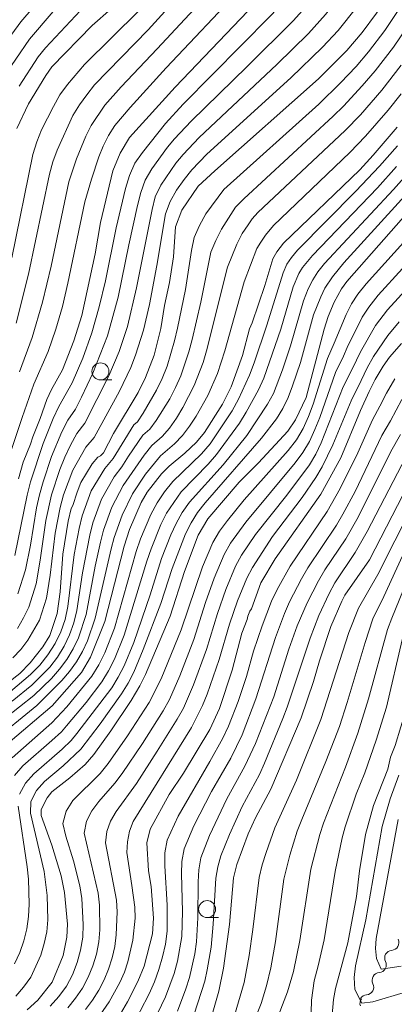
# Model space of a CAD drawing. Units: millimetres. Extents: x -72000 to -70000, y 21000 to 22500.
# Drawn here: x -70744 to -70689, y 22166 to 22311 of the extents above; entities that cross this region are included whole.
import ezdxf

# ---------------------------------------------------------------- set-up
doc = ezdxf.new("R2010")
doc.units = ezdxf.units.MM
for name, color, linetype, lineweight in [('510200_一条河川、細流', 7, 'Continuous', 15), ('633100_広葉樹林', 7, 'Continuous', 9), ('710100_等高線（計曲線）', 7, 'Continuous', 20), ('710200_等高線（主曲線）', 7, 'Continuous', 9)]:
    doc.layers.add(name, color=color, linetype=linetype, lineweight=lineweight)

msp = doc.modelspace()

# ---------------------------------------------------------------- linework, layer by layer
at = {"layer": '510200_一条河川、細流'}
for centre in [(-70689.68, 22175.46), (-70691.53, 22172.2), (-70693.38, 22168.93)]:
    msp.add_arc(centre, 1.13, 274.3416, 26.5808, dxfattribs=at)
at = {"layer": '510200_一条河川、細流', "extrusion": (0, 0, -1)}
for centre, start, end in [((70689.51, 22173.21), 333.3684, 29.5388), ((70689.51, 22173.21), 29.5388, 85.7091), ((70691.36, 22169.94), 333.3684, 29.5388), ((70691.36, 22169.94), 29.5388, 85.7091), ((70693.21, 22166.68), 29.5388, 85.7091), ((70693.15, 22166.55), 340.4831, 36.6534)]:
    msp.add_arc(centre, 1.13, start, end, dxfattribs=at)
at = {"layer": '633100_広葉樹林'}
for p, q in [((-70732.46, 22258.14), (-70730.79, 22258.14)), ((-70716.76, 22179.14), (-70715.1, 22179.14))]:
    msp.add_line(p, q, dxfattribs=at)
for centre in [(-70732.46, 22259.39), (-70716.76, 22180.39)]:
    msp.add_circle(centre, 1.25, dxfattribs=at)
at = {"layer": '710100_等高線（計曲線）', "flags": 128}
for points in [[(-70696.04, 22388.66), (-70695.35, 22383.21), (-70694.93, 22378.32), (-70694.8, 22375.68), (-70694.87, 22366.88), (-70695.25, 22347.99), (-70695.47, 22344.45), (-70695.96, 22340.69), (-70696.71, 22336.43), (-70697.51, 22333.12), (-70698.48, 22329.94), (-70699.43, 22327.47), (-70700.53, 22325.34), (-70702.2, 22322.73), (-70704.69, 22319.28), (-70707.18, 22316.2), (-70709.69, 22313.42), (-70721.46, 22301.16)], [(-70688.9, 22316.8), (-70690.02, 22314.78), (-70691.82, 22311.99), (-70693.94, 22309.16), (-70696.21, 22306.52), (-70700.38, 22302.37), (-70715.62, 22288.85)], [(-70728.09, 22315.15), (-70733.7, 22310.21), (-70739.61, 22304.11), (-70740.51, 22302.86), (-70743.05, 22298.71), (-70744.78, 22295.06)], [(-70721.46, 22301.16), (-70728.18, 22293.74), (-70729.54, 22291.45), (-70730.62, 22288.84), (-70732.46, 22281.27), (-70733.23, 22276.65), (-70735.19, 22267.6), (-70736.35, 22263.89), (-70738.04, 22259.61), (-70739.67, 22256.71), (-70740.34, 22255.28), (-70741.32, 22252.47), (-70742.43, 22249.75), (-70742.73, 22248.7), (-70743.82, 22246.04), (-70744.53, 22243.6)], [(-70707.1, 22275.94), (-70706.51, 22276.95), (-70705.51, 22278.2), (-70694.31, 22289), (-70692.31, 22291.13), (-70688.82, 22295.26)], [(-70699.56, 22265.57), (-70698.95, 22267.47), (-70698.05, 22269.55), (-70697, 22271.49), (-70696.23, 22272.61), (-70680.59, 22290.28)], [(-70747.94, 22212.21), (-70744.33, 22214.99), (-70742.8, 22216.55), (-70740.96, 22218.93), (-70739.93, 22220.59), (-70738.81, 22223.81), (-70738.39, 22227.02), (-70738.01, 22232.54), (-70737.19, 22237.4), (-70736.76, 22239.23), (-70736.52, 22239.68), (-70735.9, 22241.63), (-70735.33, 22243.04), (-70733.68, 22245.8), (-70732.84, 22246.78), (-70732.47, 22246.97), (-70732.02, 22247.43), (-70730.53, 22250.25), (-70726.93, 22256.3), (-70725.82, 22258.51), (-70724.55, 22261.75), (-70723.57, 22265.7), (-70723.04, 22269.05), (-70722.28, 22272.45), (-70721.72, 22276.22), (-70721.41, 22280.6), (-70720.46, 22283.09), (-70718.08, 22286.6), (-70715.62, 22288.85)], [(-70707.1, 22275.94), (-70708.26, 22272), (-70710.12, 22266.53), (-70710.54, 22265.64), (-70711.55, 22261.7), (-70713.24, 22257.1), (-70714.49, 22254.59), (-70717.13, 22250.4), (-70718.31, 22248.97), (-70720.02, 22247.37), (-70722.37, 22245.48), (-70723.47, 22244.34), (-70725.57, 22241.66), (-70726.47, 22240.12), (-70728.17, 22236.16), (-70728.98, 22233.71), (-70731.8, 22222.64), (-70733.9, 22217.42), (-70735.24, 22215.16), (-70739.56, 22210.28), (-70746.36, 22204.49)], [(-70699.56, 22265.57), (-70702.2, 22255.56), (-70703.74, 22252.25), (-70704.88, 22250.6), (-70709.2, 22245.96), (-70712.07, 22243.1), (-70716.67, 22237.75), (-70718.07, 22235.35), (-70720.08, 22230.01), (-70722.19, 22223.45), (-70725.83, 22214.88), (-70726.67, 22213.18), (-70727.94, 22211.04), (-70730.91, 22206.59), (-70733.43, 22203.12), (-70734.73, 22201.66), (-70736.98, 22199.67), (-70739.59, 22197.6), (-70740.32, 22196.72), (-70741.16, 22195.02), (-70741.16, 22194.13), (-70739.63, 22189.77), (-70738.25, 22185.29), (-70737.74, 22182.81), (-70737.31, 22178.19), (-70737.4, 22176.29), (-70737.95, 22173.59), (-70739.55, 22169.67), (-70741.66, 22167.01), (-70743.22, 22165.62)], [(-70688.16, 22263.47), (-70689.92, 22261.45), (-70690.86, 22260.17), (-70692.06, 22258.18), (-70692.92, 22256.44)], [(-70692.92, 22256.44), (-70694.22, 22253.63), (-70697.08, 22246.71), (-70700.05, 22241.36), (-70706.76, 22231.85), (-70708.84, 22228.3), (-70710.25, 22224.5), (-70710.5, 22224.16), (-70710.79, 22223.43), (-70710.88, 22222.93), (-70711.67, 22220.95), (-70713.08, 22215.48), (-70714.94, 22209.86), (-70716.37, 22206.8), (-70720.26, 22200.35), (-70722.36, 22197.22), (-70725.14, 22192.13), (-70725.61, 22190.12), (-70725.38, 22186), (-70725.02, 22183.71), (-70724.63, 22179.07), (-70724.81, 22176.75), (-70726.05, 22171.99), (-70726.96, 22169.76), (-70728.5, 22166.79), (-70730.56, 22163.24)], [(-70685.43, 22246.15), (-70692.86, 22231.7), (-70696.51, 22226.53), (-70696.93, 22225.64), (-70698.56, 22221.91), (-70700.24, 22216.89), (-70701.1, 22213.83), (-70702.93, 22208.5), (-70707.41, 22198.02), (-70709.66, 22193.81), (-70710.71, 22191.45), (-70712.38, 22186.96), (-70712.86, 22185.01), (-70713.48, 22178.12), (-70714.33, 22171.7), (-70715.03, 22168.34), (-70716.42, 22163.54)], [(-70679.1, 22237.45), (-70682.56, 22230.6), (-70683.56, 22227.99), (-70684.82, 22223.69), (-70685.32, 22221.05), (-70685.57, 22220.4), (-70686.47, 22214.62), (-70687.45, 22209.89), (-70689.1, 22204.43), (-70689.76, 22202.71), (-70690.18, 22200.97), (-70692.26, 22195.6), (-70693.47, 22191.35), (-70694.32, 22186.02), (-70694.8, 22182.26), (-70696.06, 22175.43), (-70697.89, 22168.73), (-70698.19, 22167.1), (-70698.38, 22164.87)]]:
    msp.add_lwpolyline(points, dxfattribs=at)
at = {"layer": '710200_等高線（主曲線）', "flags": 128}
for points in [[(-70707.61, 22387.22), (-70707.16, 22382.96), (-70706.76, 22376.43), (-70706.16, 22359.67), (-70706.06, 22349.71), (-70706.14, 22346.14), (-70706.6, 22341.97), (-70707.29, 22338.28), (-70707.85, 22336.04), (-70708.96, 22332.6), (-70709.74, 22330.72), (-70710.61, 22329), (-70711.88, 22326.82), (-70715.79, 22320.76), (-70717.01, 22319.1), (-70719.58, 22316.04), (-70725.45, 22309.56)], [(-70703.54, 22386.1), (-70703.02, 22380.67), (-70702.69, 22374.56), (-70702.42, 22358.91), (-70702.43, 22349.71), (-70702.6, 22345.44), (-70703.06, 22341.49), (-70703.8, 22337.48), (-70704.66, 22334.14), (-70705.58, 22331.38), (-70706.55, 22329.12), (-70707.43, 22327.47), (-70708.77, 22325.29), (-70712.07, 22320.4), (-70713.63, 22318.3), (-70716.67, 22314.81), (-70724.12, 22306.77)], [(-70699.64, 22386.42), (-70698.99, 22379.94), (-70698.79, 22375.48), (-70698.68, 22363.97), (-70698.8, 22350.54), (-70698.93, 22346.46), (-70699.15, 22343.87), (-70699.52, 22341), (-70700.31, 22336.69), (-70700.92, 22334.19), (-70701.93, 22330.93), (-70702.58, 22329.19), (-70703.72, 22326.85), (-70705.27, 22324.3), (-70708.19, 22320.15), (-70710.1, 22317.63), (-70711.68, 22315.78), (-70722.79, 22303.96)], [(-70692.42, 22384.89), (-70691.88, 22380.17), (-70691.3, 22371.35), (-70691.33, 22363.95), (-70691.47, 22358.38), (-70691.97, 22348.78), (-70692.24, 22345.31), (-70692.91, 22340.86), (-70693.85, 22335.92), (-70694.64, 22332.68), (-70695.95, 22328.65), (-70697, 22326.05), (-70697.82, 22324.34), (-70698.87, 22322.5), (-70700.45, 22320.14), (-70703.33, 22316.23), (-70704.66, 22314.59), (-70707.49, 22311.56), (-70720.27, 22298.65)], [(-70689.08, 22345.17), (-70689.88, 22340.58), (-70690.97, 22335.42), (-70691.62, 22332.87), (-70692.58, 22329.79), (-70694.05, 22325.78), (-70695.3, 22323.02), (-70696.52, 22320.77), (-70698.52, 22317.75), (-70700.32, 22315.3), (-70702.28, 22312.89), (-70704.12, 22310.88), (-70710.85, 22304.19), (-70719.09, 22296.16)], [(-70717.93, 22293.72), (-70706.49, 22304.48), (-70701.86, 22309.04), (-70699.35, 22311.8), (-70697.23, 22314.49), (-70694.86, 22317.95), (-70693.86, 22319.63), (-70692.8, 22321.71), (-70691.64, 22324.29), (-70690.51, 22327.15), (-70689.31, 22330.66), (-70688.44, 22333.58)], [(-70689.07, 22323.15), (-70690.3, 22320.37), (-70691.43, 22318.08), (-70693.03, 22315.41), (-70694.8, 22312.82), (-70697.47, 22309.46), (-70699.77, 22307.02), (-70704.43, 22302.53), (-70716.79, 22291.3)], [(-70735.71, 22320.61), (-70744.18, 22310.75), (-70748.57, 22304.78)], [(-70739.4, 22312.24), (-70742.9, 22308.18), (-70746.94, 22302.3)], [(-70726.78, 22312.38), (-70734.81, 22304.46), (-70737.32, 22301.54), (-70738.43, 22299.99), (-70739.39, 22298.32), (-70741.12, 22294.88), (-70741.84, 22293.09), (-70742.39, 22291.24), (-70745.51, 22276.07)], [(-70734.66, 22313.2), (-70740.54, 22306.93), (-70741.62, 22305.6), (-70744.44, 22301.3)], [(-70688.37, 22312.84), (-70690.63, 22309.44), (-70693.04, 22306.31), (-70694.83, 22304.19), (-70697.12, 22301.79), (-70700.35, 22298.63), (-70714.32, 22286.1)], [(-70725.45, 22309.56), (-70733.32, 22301.47), (-70734.48, 22300.02), (-70735.56, 22298.52), (-70736.52, 22296.96), (-70738.84, 22291.9), (-70739.47, 22290.15), (-70739.97, 22288.35), (-70743.03, 22273.69), (-70744.87, 22266.45)], [(-70687.38, 22309.9), (-70689.35, 22307.02), (-70692.04, 22303.53), (-70693.94, 22301.31), (-70696.72, 22298.37), (-70698.23, 22296.87), (-70711.38, 22284.72), (-70712.59, 22283.49)], [(-70724.12, 22306.77), (-70729.43, 22301.17), (-70731.83, 22298.48), (-70733.8, 22295.51), (-70734.61, 22293.93), (-70735.96, 22290.62), (-70737.11, 22287.21), (-70739.73, 22274.83), (-70740.99, 22269.56), (-70742.52, 22264.38), (-70744.37, 22259.33)], [(-70722.79, 22303.96), (-70728.1, 22298.16), (-70730.33, 22295.49), (-70731.26, 22294.03), (-70732.04, 22292.49), (-70732.69, 22290.9), (-70733.79, 22287.62), (-70734.74, 22284.28), (-70737.24, 22272.33), (-70738.05, 22268.93), (-70739.04, 22265.59), (-70740.17, 22262.3), (-70742.24, 22257.53), (-70743.96, 22252.61), (-70746.17, 22246)], [(-70688.21, 22304.39), (-70691.06, 22300.69), (-70694.22, 22297.09), (-70696.44, 22294.77), (-70709.29, 22282.71), (-70710.14, 22281.78), (-70710.71, 22280.89)], [(-70688.22, 22300.17), (-70690.12, 22297.76), (-70693.47, 22293.93), (-70695.77, 22291.54), (-70707.01, 22280.81), (-70708.17, 22279.4), (-70708.87, 22278.37)], [(-70720.27, 22298.65), (-70722.88, 22295.81), (-70726.27, 22291.55), (-70727.39, 22289.95), (-70728.17, 22288.15), (-70728.76, 22286.27), (-70730.16, 22280.48), (-70731.72, 22272.7), (-70732.64, 22268.85), (-70733.72, 22265.04), (-70735.05, 22261.32), (-70736.62, 22257.69), (-70738.56, 22254.24), (-70739.4, 22252.45), (-70740.87, 22248.77), (-70742.77, 22243.14), (-70743.25, 22241.22), (-70745.04, 22232.34)], [(-70719.09, 22296.16), (-70721.58, 22293.54), (-70722.6, 22292.31), (-70724.91, 22289.14), (-70725.89, 22287.48), (-70726.52, 22285.65), (-70727.01, 22283.76), (-70728.3, 22278), (-70729.85, 22270.29), (-70731.43, 22264.61), (-70733.56, 22259.14), (-70735.23, 22255.59), (-70736.15, 22253.85), (-70737.24, 22252.24), (-70738.13, 22250.49), (-70739.65, 22246.88), (-70740.91, 22243.15), (-70741.44, 22241.26), (-70741.88, 22239.35), (-70742.76, 22233.88), (-70743.49, 22230.25), (-70744.59, 22226.71)], [(-70717.93, 22293.72), (-70720.29, 22291.26), (-70721.38, 22289.95), (-70723.56, 22286.73), (-70724.39, 22285.01), (-70724.87, 22283.15), (-70727.15, 22271.68), (-70728.48, 22265.98), (-70729.71, 22262.29), (-70731.23, 22258.72), (-70734.76, 22251.77), (-70735.92, 22250.24), (-70736.86, 22248.54), (-70737.72, 22246.79), (-70738.44, 22244.98), (-70739.65, 22241.27), (-70740.51, 22237.47), (-70741.31, 22231.66), (-70741.94, 22228.16), (-70743, 22224.76), (-70743.8, 22223.18), (-70744.67, 22221.64)], [(-70688.73, 22292.52), (-70691.38, 22289.53), (-70694.88, 22285.85), (-70703.48, 22277.17), (-70704.36, 22276.12), (-70705.02, 22275.13), (-70705.59, 22273.86)], [(-70716.79, 22291.3), (-70718.99, 22288.99), (-70720.15, 22287.59), (-70721.25, 22286), (-70722.2, 22284.32), (-70722.88, 22282.54), (-70724.17, 22274.94), (-70725.26, 22269.23), (-70726.12, 22265.45), (-70727.28, 22261.76), (-70727.99, 22259.97), (-70729.67, 22256.49), (-70733.36, 22249.69), (-70734.61, 22248.24), (-70736.52, 22244.89), (-70737.88, 22241.26), (-70738.39, 22239.4), (-70739.14, 22235.6), (-70739.86, 22229.44), (-70740.39, 22226.07), (-70741.41, 22222.82), (-70743.13, 22219.88), (-70744.17, 22218.53), (-70745.34, 22217.29)], [(-70702.59, 22269.73), (-70701.89, 22271.49), (-70701.23, 22272.82), (-70700.45, 22274.02), (-70699.48, 22275.24), (-70689.36, 22286.11), (-70684.36, 22291.76)], [(-70704.09, 22271.8), (-70703.28, 22273.76), (-70702.73, 22274.63), (-70701.25, 22276.43), (-70691.71, 22286.37), (-70688.88, 22289.47)], [(-70745.69, 22212.37), (-70742.73, 22214.86), (-70741.39, 22216.25), (-70740.19, 22217.77), (-70739.14, 22219.39), (-70738.29, 22221.12), (-70737.67, 22222.95), (-70737.27, 22224.84), (-70736.31, 22232.51), (-70735.61, 22236.31), (-70735.14, 22238.19), (-70733.8, 22241.82), (-70731.81, 22245.13), (-70730.58, 22246.6), (-70727.53, 22251.52), (-70727.01, 22251.96), (-70726.15, 22253.25), (-70724.22, 22256.61), (-70723.4, 22258.36), (-70722.65, 22260.15), (-70721.56, 22263.86), (-70721.12, 22265.74), (-70719.94, 22271.43), (-70719.06, 22277.16), (-70718.66, 22279.05), (-70717.9, 22280.83), (-70716.96, 22282.52), (-70714.32, 22286.1)], [(-70701.09, 22267.68), (-70700.05, 22270.35), (-70699.44, 22271.61), (-70698.34, 22273.28), (-70696.64, 22275.35), (-70686.16, 22286.82)], [(-70745.44, 22210.92), (-70742.56, 22213.29), (-70739.93, 22215.94), (-70738.79, 22217.42), (-70737.8, 22219.01), (-70736.99, 22220.69), (-70736.37, 22222.45), (-70735.92, 22224.26), (-70735.09, 22229.8), (-70734.04, 22235.31), (-70733.57, 22237.12), (-70732.28, 22240.63), (-70730.46, 22243.89), (-70729.32, 22245.35), (-70728.35, 22246.94), (-70726.23, 22250.01), (-70725.19, 22250.89), (-70724.24, 22252.15), (-70722.27, 22255.34), (-70721.43, 22257.01), (-70720.65, 22258.72), (-70719.46, 22262.26), (-70718.97, 22264.07), (-70717.7, 22269.55), (-70716.21, 22276.88), (-70715.5, 22278.62), (-70714.67, 22280.29), (-70712.59, 22283.49)], [(-70683.77, 22282.89), (-70693.36, 22272.27), (-70694.57, 22270.74), (-70695.51, 22269.31), (-70696.32, 22267.75), (-70698.08, 22263.54)], [(-70680.88, 22282.33), (-70691.58, 22270.57), (-70692.96, 22268.83), (-70693.94, 22267.33), (-70696.14, 22262.91), (-70696.69, 22261.63)], [(-70677.65, 22282.13), (-70690.23, 22268.42), (-70691.97, 22266.12), (-70694.2, 22262.25), (-70695.37, 22259.81)], [(-70746.49, 22208.42), (-70742.26, 22211.78), (-70739.66, 22214.28), (-70738.46, 22215.63), (-70737.38, 22217.07), (-70736.45, 22218.62), (-70735.68, 22220.25), (-70734.57, 22223.68), (-70733.24, 22230.77), (-70732.47, 22234.3), (-70732.01, 22236.05), (-70730.77, 22239.45), (-70729.1, 22242.64), (-70726.03, 22247.08), (-70724.92, 22248.5), (-70723.37, 22249.81), (-70722.32, 22251.05), (-70721.28, 22252.52), (-70720.33, 22254.07), (-70718.65, 22257.29), (-70717.36, 22260.67), (-70716.83, 22262.4), (-70713.75, 22274.71), (-70712.39, 22278.06), (-70711.59, 22279.66), (-70710.71, 22280.89)], [(-70748.57, 22204.81), (-70741.82, 22210.3), (-70738.13, 22213.99), (-70737, 22215.31), (-70735.98, 22216.73), (-70735.11, 22218.24), (-70734.38, 22219.82), (-70733.23, 22223.11), (-70730.9, 22233.3), (-70730.44, 22234.98), (-70729.26, 22238.26), (-70727.75, 22241.4), (-70725.81, 22244.28), (-70723.62, 22246.99), (-70721.55, 22248.74), (-70720.41, 22249.95), (-70719.34, 22251.33), (-70718.38, 22252.81), (-70716.65, 22255.86), (-70715.26, 22259.08), (-70714.16, 22262.41), (-70711.3, 22272.54), (-70709.45, 22277.44), (-70708.87, 22278.37)], [(-70705.59, 22273.86), (-70707.98, 22266.16), (-70709.86, 22260.62), (-70710.54, 22258.81), (-70712.15, 22255.29), (-70713.07, 22253.59), (-70716.33, 22248.74), (-70717.59, 22247.26), (-70721.82, 22243.23), (-70723.03, 22241.7), (-70724.13, 22240.1), (-70725.05, 22238.38), (-70726.55, 22234.78), (-70727.18, 22232.93), (-70730.4, 22221.68), (-70731.83, 22218.05), (-70732.68, 22216.29), (-70733.71, 22214.63), (-70737.42, 22210.11), (-70739.62, 22207.74), (-70745.46, 22202.6)], [(-70704.09, 22271.8), (-70705.93, 22265.57), (-70708.44, 22258.39), (-70709.21, 22256.68), (-70711.01, 22253.39), (-70712.01, 22251.79), (-70715.36, 22247.2), (-70716.6, 22245.75), (-70720.6, 22241.7), (-70722.73, 22238.57), (-70723.59, 22236.87), (-70725, 22233.34), (-70725.61, 22231.53), (-70728.98, 22220.63), (-70730.41, 22217.1), (-70731.25, 22215.39), (-70732.25, 22213.77), (-70734.57, 22210.75), (-70737.44, 22207.3), (-70738.2, 22206.45), (-70739.59, 22205.16), (-70743.87, 22201.44), (-70745.1, 22200.01)], [(-70702.59, 22269.73), (-70704.49, 22263.13), (-70705.66, 22259.6), (-70707.02, 22256.16), (-70707.89, 22254.55), (-70710.94, 22249.99), (-70714.39, 22245.65), (-70719.38, 22240.17), (-70720.42, 22238.64), (-70721.33, 22237.04), (-70722.12, 22235.36), (-70723.46, 22231.9), (-70725.14, 22226.58), (-70727.56, 22219.57), (-70728.99, 22216.14), (-70729.83, 22214.49), (-70730.8, 22212.9), (-70735.91, 22206.17), (-70736.78, 22205.16), (-70738.1, 22203.88), (-70742.28, 22200.29), (-70743.49, 22198.91), (-70744.37, 22197.3)], [(-70701.09, 22267.68), (-70703.04, 22260.69), (-70704.18, 22257.25), (-70704.82, 22255.56), (-70705.6, 22253.93), (-70706.57, 22252.43), (-70708.74, 22249.58), (-70717.04, 22240.06), (-70718.16, 22238.64), (-70719.12, 22237.12), (-70719.94, 22235.51), (-70721.91, 22230.45), (-70723.59, 22225.29), (-70726.15, 22218.52), (-70727.57, 22215.19), (-70728.4, 22213.59), (-70729.34, 22212.04), (-70732.48, 22207.61), (-70735.36, 22203.87), (-70737.96, 22201.42), (-70740.7, 22199.14), (-70741.87, 22197.8), (-70742.69, 22196.22), (-70742.74, 22194.49), (-70740.76, 22185.9), (-70740.32, 22182.38), (-70740.22, 22178.83), (-70740.37, 22177.07), (-70740.72, 22175.32), (-70741.21, 22173.61), (-70742.71, 22170.39), (-70743.76, 22168.95), (-70744.92, 22167.59)], [(-70688.52, 22266.68), (-70690.16, 22264.66), (-70692.26, 22261.59), (-70693.23, 22259.9), (-70694.09, 22258.06)], [(-70698.08, 22263.54), (-70699.03, 22261.27), (-70701.15, 22254.58), (-70701.83, 22252.76), (-70702.61, 22250.98), (-70703.62, 22249.31), (-70704.83, 22247.78), (-70711.3, 22240.51), (-70713.76, 22237.49), (-70714.92, 22235.92), (-70715.94, 22234.26), (-70717.46, 22230.68), (-70720.59, 22221.44), (-70723.53, 22214.22), (-70725.31, 22210.75), (-70728.5, 22205.85), (-70731.32, 22201.79), (-70732.52, 22200.32), (-70736.5, 22196.34), (-70737.5, 22194.79), (-70737.97, 22192.98), (-70737.55, 22191.13), (-70736.44, 22187.49), (-70735.5, 22183.81), (-70735.21, 22181.93), (-70734.99, 22178.14), (-70735.06, 22176.25), (-70735.37, 22174.37), (-70735.88, 22172.53), (-70736.59, 22170.76), (-70737.46, 22169.08), (-70738.59, 22167.54), (-70739.85, 22166.12)], [(-70696.69, 22261.63), (-70697.89, 22259.21), (-70700.19, 22252.59), (-70700.9, 22250.83), (-70701.69, 22249.1), (-70702.66, 22247.47), (-70703.8, 22245.96), (-70711.09, 22237.22), (-70713.31, 22234.15), (-70714.27, 22232.51), (-70715.73, 22229), (-70716.99, 22225.42), (-70718.72, 22219.98), (-70720.77, 22214.67), (-70722.31, 22211.19), (-70723.23, 22209.53), (-70726.29, 22204.72), (-70729.24, 22200.32), (-70730.33, 22198.88), (-70732.68, 22196.2), (-70733.73, 22194.84), (-70734.5, 22193.29), (-70734.84, 22191.55), (-70732.81, 22182.76), (-70732.59, 22180.97), (-70732.57, 22177.37), (-70732.71, 22175.58), (-70733.06, 22173.8), (-70733.56, 22172.06), (-70734.25, 22170.38), (-70735.08, 22168.77), (-70736.11, 22167.29), (-70737.25, 22165.89)], [(-70695.37, 22259.81), (-70696.74, 22257.14), (-70699.96, 22248.9), (-70700.77, 22247.23), (-70701.71, 22245.64), (-70705.04, 22241.21), (-70709.63, 22235.43), (-70711.7, 22232.37), (-70712.59, 22230.75), (-70714.01, 22227.33), (-70715.23, 22223.84), (-70716.85, 22218.53), (-70718.76, 22213.32), (-70720.26, 22209.93), (-70721.15, 22208.31), (-70724.09, 22203.6), (-70727.17, 22198.86), (-70730.15, 22194.74), (-70730.97, 22193.33), (-70731.5, 22191.79), (-70731.7, 22190.12), (-70730.12, 22181.71), (-70729.98, 22180), (-70730.14, 22176.6), (-70730.36, 22174.9), (-70730.74, 22173.23), (-70731.25, 22171.59), (-70731.92, 22170), (-70732.71, 22168.47), (-70733.64, 22167.03), (-70734.66, 22165.66)], [(-70694.09, 22258.06), (-70695.59, 22255.07), (-70698.27, 22248.59), (-70699.85, 22245.36), (-70700.75, 22243.8), (-70702.79, 22240.84), (-70707.14, 22235.11), (-70710.1, 22230.59), (-70710.92, 22228.99), (-70712.28, 22225.66), (-70713.47, 22222.26), (-70714.98, 22217.07), (-70716.76, 22211.97), (-70717.44, 22210.3), (-70719.07, 22207.09), (-70727.63, 22193.28), (-70728.2, 22191.83), (-70728.5, 22190.29), (-70728.57, 22188.69), (-70727.82, 22183.88), (-70727.42, 22180.66), (-70727.36, 22179.04), (-70727.71, 22175.82), (-70728.42, 22172.66), (-70728.94, 22171.11), (-70729.59, 22169.62), (-70731.16, 22166.78), (-70733.92, 22162.81)], [(-70689.14, 22258.29), (-70690.36, 22256.19), (-70691.33, 22254.27)], [(-70691.33, 22254.27), (-70692.41, 22252.28), (-70694.61, 22247.43), (-70697.17, 22242.18), (-70699.12, 22238.81), (-70704.56, 22230.76), (-70706.44, 22227.36), (-70707.29, 22225.62), (-70708.68, 22221.99), (-70709.92, 22218.3), (-70710.97, 22214.56), (-70712.2, 22210.87), (-70713.62, 22207.25), (-70714.46, 22205.5), (-70716.36, 22202.1), (-70721.01, 22194.03), (-70722.62, 22190.54), (-70722.98, 22188.66), (-70723, 22186.74), (-70722.63, 22180.99), (-70722.62, 22177.16), (-70722.91, 22175.26), (-70723.34, 22173.38), (-70723.85, 22171.53), (-70724.49, 22169.72), (-70725.27, 22167.96), (-70727.95, 22162.86)], [(-70689.78, 22252.13), (-70688.13, 22255.24)], [(-70689.78, 22252.13), (-70691.07, 22249.95), (-70694.98, 22241.75), (-70696.78, 22238.43), (-70697.74, 22236.8), (-70701.95, 22230.52), (-70702.9, 22228.89), (-70704.62, 22225.54), (-70705.4, 22223.82), (-70706.7, 22220.28), (-70709.58, 22211.27), (-70711.62, 22205.98), (-70713.29, 22202.59), (-70716.11, 22197.67), (-70718.71, 22192.62), (-70720.15, 22189.23), (-70720.48, 22187.41), (-70720.54, 22185.57), (-70720.38, 22180.05), (-70720.47, 22176.37), (-70721.14, 22172.74), (-70721.61, 22170.95), (-70722.87, 22167.49), (-70725.29, 22162.52)], [(-70688.3, 22250.09), (-70689.74, 22247.62), (-70694.54, 22237.97), (-70696.36, 22234.78), (-70699.46, 22230.23), (-70700.39, 22228.64), (-70702.06, 22225.39), (-70703.5, 22222.02), (-70704.72, 22218.56), (-70706.97, 22211.56), (-70709.63, 22204.72), (-70711.19, 22201.39), (-70713.86, 22196.57), (-70716.42, 22191.21), (-70717.68, 22187.91), (-70717.98, 22186.17), (-70718.08, 22184.4), (-70718.13, 22179.11), (-70718.33, 22175.58), (-70718.59, 22173.83), (-70719.36, 22170.37), (-70719.88, 22168.68), (-70721.14, 22165.38)], [(-70686.85, 22248.11), (-70693.22, 22235.87), (-70694.97, 22232.76), (-70697.98, 22228.34), (-70698.82, 22226.77), (-70700.32, 22223.54), (-70701.61, 22220.22), (-70704.97, 22210.07), (-70705.61, 22208.4), (-70708.34, 22201.81), (-70709.08, 22200.19), (-70711.6, 22195.47), (-70713.48, 22191.36), (-70714.73, 22188.22), (-70715.21, 22186.59), (-70715.48, 22184.92), (-70715.88, 22178.16), (-70716.18, 22174.79), (-70716.74, 22171.45), (-70717.12, 22169.79), (-70718.65, 22164.95)], [(-70684.15, 22244.39), (-70691.66, 22229.56), (-70694.51, 22224.61), (-70695.91, 22221.04), (-70700.01, 22208.23), (-70703.61, 22199.32), (-70706.79, 22192.34), (-70708.08, 22188.73), (-70708.66, 22186.9), (-70709.11, 22185.03), (-70710.02, 22177.4), (-70710.57, 22173.59), (-70711.33, 22169.62), (-70712.75, 22164.78)], [(-70682.9, 22242.67), (-70686.94, 22234.64), (-70690.75, 22226.31), (-70692.36, 22223.05), (-70693.53, 22219.58), (-70696.15, 22210.74), (-70697.3, 22207.23), (-70699.28, 22202.06), (-70702.84, 22193.56), (-70703.49, 22191.85), (-70704.59, 22188.34), (-70705.48, 22184.77), (-70706.71, 22175.63), (-70707.39, 22171.77), (-70708.03, 22169.12), (-70708.83, 22166.51), (-70711.36, 22160.2)], [(-70681.63, 22240.93), (-70685.63, 22232.86), (-70689.6, 22223.12), (-70690.21, 22221.49), (-70693, 22211.29), (-70694.6, 22206.22), (-70696.41, 22201.24), (-70699.65, 22193.03), (-70700.19, 22191.36), (-70701.51, 22186.24), (-70703.14, 22175.76), (-70704.05, 22171.25), (-70704.92, 22168.24), (-70706.78, 22163.38)], [(-70680.36, 22239.18), (-70684.31, 22231.08), (-70686.08, 22226.33), (-70688.06, 22219.93), (-70690.39, 22210.08), (-70691.89, 22205.22), (-70693.54, 22200.43), (-70694.81, 22197.29), (-70696.46, 22192.5), (-70696.9, 22190.87), (-70697.93, 22185.92), (-70699.56, 22175.9), (-70700.4, 22172.07), (-70701.03, 22169.88), (-70701.42, 22167.04), (-70701.62, 22159.94)], [(-70688.54, 22200.07), (-70689.85, 22196.61), (-70691.02, 22192.55), (-70693.42, 22178.82), (-70694.95, 22172.05), (-70695.12, 22170.33), (-70695.04, 22168.6), (-70693.99, 22166.58), (-70692.39, 22166.75), (-70687.43, 22168.23)], [(-70744.57, 22195.53), (-70743.24, 22186.6), (-70743.05, 22184.78), (-70742.94, 22181.13), (-70743.04, 22179.31), (-70743.31, 22177.51), (-70743.74, 22175.73), (-70744.32, 22174), (-70745.1, 22172.34)], [(-70688.66, 22193.54), (-70691.9, 22176.07), (-70691.97, 22174.61), (-70691.85, 22173.15), (-70691.16, 22171.56), (-70688.19, 22172.02)]]:
    msp.add_lwpolyline(points, dxfattribs=at)

doc.saveas('drawing.dxf')
